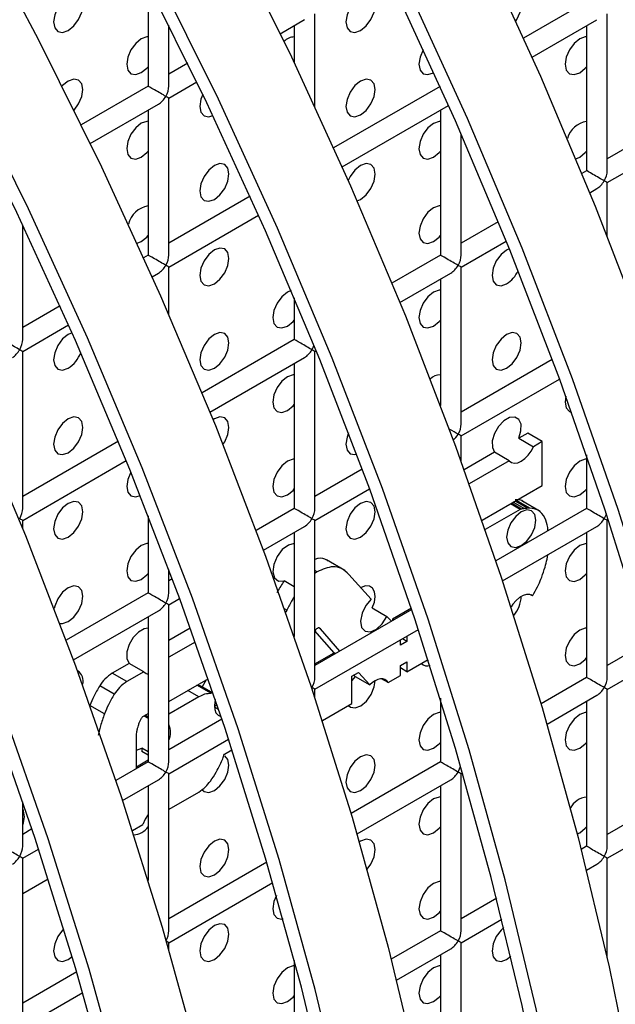
# Model space of a CAD drawing. Units: millimetres. Extents: x -2439 to 2841, y -1265 to 1971.
# Drawn here: x -1531 to -1502, y 1371 to 1419 of the extents above; entities that cross this region are included whole.
import ezdxf

# ---------------------------------------------------------------- set-up
doc = ezdxf.new("R2010")
doc.units = ezdxf.units.MM

msp = doc.modelspace()

# ---------------------------------------------------------------- linework, layer by layer
at = {"color": 7, "linetype": 'Continuous', "lineweight": 25}
for p, q in [((-1524.938, 1420.527), (-1524.938, 1415.598)), ((-1503.725, 1419.679), (-1506.772, 1417.92)), ((-1516.867, 1414.588), (-1516.867, 1419.103)), ((-1502.725, 1411.513), (-1502.725, 1419.101)), ((-1523.938, 1415.598), (-1523.938, 1418.552)), ((-1518.546, 1418.134), (-1517.367, 1418.814)), ((-1517.867, 1418.525), (-1517.867, 1416.719)), ((-1506.361, 1417.002), (-1503.225, 1418.813)), ((-1503.725, 1418.524), (-1503.725, 1411.513)), ((-1523.024, 1416.703), (-1523.938, 1416.175)), ((-1524.938, 1415.598), (-1528.177, 1413.728)), ((-1523.938, 1415.02), (-1522.585, 1415.802)), ((-1510.815, 1415.586), (-1515.965, 1412.613)), ((-1527.738, 1412.827), (-1524.438, 1414.732)), ((-1523.938, 1407.432), (-1523.938, 1415.02)), ((-1515.553, 1411.696), (-1510.405, 1414.668)), ((-1524.938, 1414.443), (-1524.938, 1407.432)), ((-1510.796, 1414.442), (-1510.796, 1407.431)), ((-1498.805, 1414.353), (-1502.725, 1412.09)), ((-1509.796, 1407.431), (-1509.796, 1413.287)), ((-1502.725, 1410.936), (-1498.423, 1413.419)), ((-1504.242, 1412.09), (-1504.057, 1412.168)), ((-1503.725, 1411.513), (-1503.949, 1411.384)), ((-1502.725, 1408.357), (-1502.725, 1410.936)), ((-1503.566, 1410.45), (-1503.225, 1410.647)), ((-1520.008, 1410.279), (-1523.938, 1408.01)), ((-1523.938, 1406.855), (-1519.597, 1409.361)), ((-1507.998, 1409.047), (-1509.796, 1408.008)), ((-1531.009, 1403.35), (-1531.009, 1408.889)), ((-1525.474, 1408.005), (-1525.271, 1408.087)), ((-1509.796, 1406.854), (-1507.616, 1408.113)), ((-1524.938, 1407.432), (-1525.157, 1407.306)), ((-1510.796, 1407.431), (-1513.141, 1406.077)), ((-1524.746, 1406.389), (-1524.438, 1406.566)), ((-1523.938, 1404.556), (-1523.938, 1406.855)), ((-1512.758, 1405.144), (-1510.296, 1406.565)), ((-1509.796, 1399.266), (-1509.796, 1406.854)), ((-1510.796, 1406.276), (-1510.796, 1400.154)), ((-1517.867, 1405.366), (-1517.867, 1403.349)), ((-1529.2, 1404.972), (-1531.009, 1403.928)), ((-1531.009, 1402.773), (-1528.79, 1404.055)), ((-1517.867, 1403.349), (-1522.334, 1400.771)), ((-1531.009, 1395.185), (-1531.009, 1402.773)), ((-1516.867, 1402.772), (-1516.808, 1402.806)), ((-1516.867, 1395.184), (-1516.867, 1402.772)), ((-1521.951, 1399.837), (-1517.367, 1402.483)), ((-1505.385, 1402.39), (-1509.796, 1399.843)), ((-1517.867, 1402.194), (-1517.867, 1395.184)), ((-1509.796, 1398.688), (-1505.033, 1401.438)), ((-1510.81, 1400.192), (-1510.796, 1400.208)), ((-1509.796, 1397.46), (-1509.796, 1398.688)), ((-1506.576, 1398.828), (-1507.006, 1398.58)), ((-1507.006, 1398.58), (-1506.299, 1398.171)), ((-1505.869, 1398.419), (-1506.576, 1398.828)), ((-1526.382, 1398.433), (-1531.009, 1395.762)), ((-1505.869, 1398.419), (-1506.299, 1398.171)), ((-1505.869, 1396.298), (-1505.869, 1398.419)), ((-1531.009, 1394.608), (-1526, 1397.499)), ((-1508.18, 1397.902), (-1509.649, 1397.054)), ((-1507.473, 1397.493), (-1509.406, 1396.377)), ((-1507.473, 1397.493), (-1508.18, 1397.902)), ((-1503.725, 1397.778), (-1503.725, 1395.182)), ((-1514.577, 1397.083), (-1516.867, 1395.761)), ((-1516.867, 1394.606), (-1514.225, 1396.132)), ((-1508.785, 1394.614), (-1505.869, 1396.298)), ((-1517.867, 1395.184), (-1519.714, 1394.118)), ((-1506.941, 1395.137), (-1508.629, 1394.163)), ((-1503.725, 1395.182), (-1508.113, 1392.649)), ((-1506.472, 1395.198), (-1507.123, 1395.574)), ((-1505.968, 1395.039), (-1506.852, 1395.55)), ((-1524.938, 1394.835), (-1524.938, 1391.102)), ((-1502.725, 1394.605), (-1502.665, 1394.639)), ((-1531.009, 1394.202), (-1531.009, 1394.608)), ((-1519.36, 1393.167), (-1517.367, 1394.318)), ((-1516.867, 1387.018), (-1516.867, 1394.606)), ((-1507.791, 1391.681), (-1503.225, 1394.316)), ((-1502.725, 1387.017), (-1502.725, 1394.605)), ((-1517.867, 1394.029), (-1517.867, 1388.99)), ((-1503.725, 1394.028), (-1503.725, 1387.017)), ((-1505.639, 1392.734), (-1505.603, 1392.944)), ((-1515.429, 1392.189), (-1516.313, 1392.699)), ((-1523.938, 1391.102), (-1523.938, 1392.226)), ((-1514.144, 1390.802), (-1515.228, 1392)), ((-1523.77, 1391.776), (-1523.938, 1391.679)), ((-1517.867, 1391.397), (-1518.363, 1391.683)), ((-1524.938, 1391.102), (-1528.906, 1388.811)), ((-1523.938, 1390.524), (-1523.417, 1390.825)), ((-1506.345, 1390.96), (-1506.431, 1391.009)), ((-1523.938, 1382.936), (-1523.938, 1390.524)), ((-1514.094, 1390.376), (-1513.387, 1389.967)), ((-1512.2, 1390.365), (-1513.122, 1389.833)), ((-1528.552, 1387.861), (-1524.438, 1390.236)), ((-1524.938, 1389.947), (-1524.938, 1382.936)), ((-1518.224, 1390.271), (-1518.338, 1390.336)), ((-1518.224, 1390.271), (-1518.274, 1390.156)), ((-1512.179, 1390.302), (-1516.867, 1387.596)), ((-1513.171, 1389.729), (-1513.387, 1389.967)), ((-1522.901, 1389.404), (-1523.938, 1388.805)), ((-1516.625, 1389.381), (-1516.686, 1389.416)), ((-1516.606, 1389.37), (-1516.686, 1389.416)), ((-1513.122, 1389.833), (-1513.122, 1389.758)), ((-1513.057, 1389.795), (-1513.122, 1389.833)), ((-1516.867, 1386.441), (-1511.858, 1389.333)), ((-1515.935, 1388.209), (-1516.867, 1389.27)), ((-1516.606, 1389.37), (-1516.625, 1389.381)), ((-1515.66, 1388.292), (-1516.606, 1389.37)), ((-1512.415, 1389.011), (-1512.415, 1388.751)), ((-1522.659, 1388.727), (-1523.938, 1387.988)), ((-1512.73, 1388.569), (-1512.73, 1388.829)), ((-1512.415, 1388.751), (-1512.73, 1388.569)), ((-1512.415, 1388.751), (-1512.64, 1388.881)), ((-1500.814, 1388.697), (-1502.725, 1387.594)), ((-1516.867, 1387.671), (-1515.935, 1388.209)), ((-1515.87, 1388.171), (-1515.935, 1388.209)), ((-1525.858, 1387.696), (-1526.673, 1387.226)), ((-1525.151, 1387.288), (-1525.858, 1387.696)), ((-1512.73, 1387.589), (-1512.415, 1387.771)), ((-1512.73, 1387.109), (-1512.73, 1387.589)), ((-1512.415, 1387.292), (-1511.388, 1387.885)), ((-1512.415, 1387.771), (-1512.415, 1387.292)), ((-1502.725, 1386.44), (-1500.526, 1387.709)), ((-1525.966, 1386.818), (-1526.673, 1387.226)), ((-1525.151, 1387.288), (-1525.966, 1386.818)), ((-1515.085, 1387.07), (-1514.765, 1387.255)), ((-1515.085, 1385.75), (-1515.085, 1387.07)), ((-1514.921, 1387.061), (-1515.085, 1386.861)), ((-1514.983, 1387.129), (-1514.921, 1387.061)), ((-1514.921, 1387.061), (-1514.214, 1386.653)), ((-1514.765, 1387.255), (-1514.214, 1386.653)), ((-1513.323, 1386.767), (-1512.73, 1387.109)), ((-1512.415, 1387.292), (-1512.73, 1387.474)), ((-1503.725, 1387.017), (-1505.93, 1385.744)), ((-1526.578, 1386.199), (-1527.285, 1386.607)), ((-1523.938, 1385.855), (-1522.037, 1386.953)), ((-1522.128, 1386.9), (-1522.325, 1386.558)), ((-1521.796, 1386.253), (-1522.325, 1386.558)), ((-1513.323, 1386.767), (-1513.644, 1386.953)), ((-1522.482, 1386.077), (-1523.938, 1385.236)), ((-1516.867, 1386.023), (-1516.867, 1386.441)), ((-1505.64, 1384.757), (-1503.225, 1386.151)), ((-1502.725, 1378.852), (-1502.725, 1386.44)), ((-1521.735, 1385.632), (-1521.613, 1385.715)), ((-1521.735, 1385.601), (-1521.536, 1385.487)), ((-1516.511, 1384.927), (-1515.085, 1385.75)), ((-1510.796, 1386.006), (-1510.796, 1382.935)), ((-1503.725, 1385.862), (-1503.725, 1378.852)), ((-1525.162, 1385.149), (-1524.938, 1385.278)), ((-1525.144, 1385.16), (-1524.938, 1385.041)), ((-1524.938, 1385.1), (-1525.092, 1385.189)), ((-1521.371, 1384.995), (-1523.938, 1383.514)), ((-1525.506, 1382.618), (-1525.506, 1384.199)), ((-1523.938, 1382.359), (-1521.05, 1384.026)), ((-1525.506, 1383.502), (-1525.25, 1383.604)), ((-1525.25, 1383.604), (-1525.248, 1383.44)), ((-1524.938, 1383.424), (-1525.25, 1383.604)), ((-1524.938, 1383.261), (-1525.248, 1383.44)), ((-1521.25, 1383.311), (-1520.885, 1383.522)), ((-1524.938, 1382.936), (-1526.498, 1382.036)), ((-1524.938, 1383.011), (-1525.506, 1382.683)), ((-1510.796, 1382.935), (-1515.122, 1380.438)), ((-1523.938, 1374.771), (-1523.938, 1382.359)), ((-1509.796, 1382.358), (-1509.719, 1382.402)), ((-1509.796, 1374.769), (-1509.796, 1382.358)), ((-1526.176, 1381.067), (-1524.438, 1382.07)), ((-1524.938, 1381.782), (-1524.938, 1377.195)), ((-1514.832, 1379.45), (-1510.296, 1382.069)), ((-1523.93, 1380.644), (-1522.492, 1381.474)), ((-1510.796, 1381.78), (-1510.796, 1374.769)), ((-1498.884, 1381.646), (-1502.725, 1379.429)), ((-1531.009, 1378.854), (-1531.009, 1381.007)), ((-1523.93, 1380.644), (-1523.938, 1380.659)), ((-1523.93, 1380.644), (-1523.938, 1380.649)), ((-1502.725, 1378.274), (-1498.632, 1380.637)), ((-1525.703, 1379.62), (-1525.198, 1379.912)), ((-1530.564, 1379.689), (-1531.009, 1379.431)), ((-1504.177, 1379.449), (-1504.057, 1379.506)), ((-1531.009, 1378.277), (-1530.243, 1378.72)), ((-1503.725, 1378.852), (-1503.985, 1378.702)), ((-1531.009, 1370.689), (-1531.009, 1378.277)), ((-1519.199, 1378.084), (-1523.938, 1375.348)), ((-1503.73, 1377.694), (-1503.225, 1377.985)), ((-1502.725, 1373.46), (-1502.725, 1378.274)), ((-1503.725, 1377.697), (-1503.725, 1377.675)), ((-1531.001, 1376.563), (-1529.773, 1377.272)), ((-1523.938, 1374.193), (-1518.911, 1377.096)), ((-1531.001, 1376.563), (-1531.009, 1376.577)), ((-1531.001, 1376.563), (-1531.009, 1376.568)), ((-1508.076, 1376.34), (-1509.796, 1375.347)), ((-1509.796, 1374.192), (-1507.824, 1375.331)), ((-1510.796, 1374.769), (-1513.177, 1373.395)), ((-1523.938, 1373.847), (-1523.938, 1374.193)), ((-1509.796, 1366.604), (-1509.796, 1374.192)), ((-1512.922, 1372.387), (-1510.296, 1373.903)), ((-1528.806, 1373.385), (-1528.614, 1373.527)), ((-1517.867, 1373.336), (-1517.867, 1370.687)), ((-1510.796, 1373.615), (-1510.796, 1366.604)), ((-1507.593, 1373.383), (-1507.39, 1373.534)), ((-1528.392, 1372.777), (-1531.009, 1371.266)), ((-1531.009, 1370.111), (-1528.104, 1371.789))]:
    msp.add_line(p, q, dxfattribs=at)
at = {"color": 8, "linetype": 'Continuous', "lineweight": 25}
for p, q in [((-1506.941, 1395.137), (-1507.41, 1395.408)), ((-1506.874, 1395.154), (-1507.362, 1395.436)), ((-1506.74, 1395.176), (-1507.276, 1395.485)), ((-1506.587, 1395.193), (-1507.185, 1395.538)), ((-1516.759, 1392.122), (-1516.867, 1392.184)), ((-1521.879, 1386.232), (-1522.583, 1386.638)), ((-1522.482, 1386.077), (-1523.018, 1386.387)), ((-1527.052, 1385.257), (-1527.755, 1385.663))]:
    msp.add_line(p, q, dxfattribs=at)
at = {"color": 7, "linetype": 'Continuous', "lineweight": 25, "flags": 128}
for points in [[(-1546.154, 1424.67), (-1542.711, 1418.668), (-1539.454, 1412.571), (-1536.391, 1406.397), (-1533.53, 1400.161), (-1530.88, 1393.882), (-1528.447, 1387.575), (-1526.239, 1381.258), (-1524.26, 1374.948), (-1522.517, 1368.662), (-1521.014, 1362.418), (-1519.755, 1356.231), (-1518.744, 1350.119), (-1517.984, 1344.098), (-1517.475, 1338.185)], [(-1533.519, 1423.974), (-1530.261, 1417.878), (-1527.198, 1411.703), (-1524.338, 1405.468), (-1521.687, 1399.188), (-1519.255, 1392.882), (-1517.046, 1386.565), (-1515.068, 1380.255), (-1513.325, 1373.969), (-1511.822, 1367.724), (-1510.563, 1361.538), (-1509.552, 1355.426), (-1508.791, 1349.405), (-1508.283, 1343.492), (-1508.029, 1337.702)], [(-1521.069, 1423.184), (-1518.006, 1417.01), (-1515.145, 1410.775), (-1512.495, 1404.495), (-1510.062, 1398.188), (-1507.854, 1391.871), (-1505.875, 1385.561), (-1504.132, 1379.276), (-1502.629, 1373.031), (-1501.371, 1366.844), (-1500.36, 1360.732), (-1499.599, 1354.712), (-1499.091, 1348.798), (-1498.836, 1343.009), (-1498.836, 1337.359)], [(-1522.22, 1342.356), (-1522.975, 1348.331), (-1523.979, 1354.397), (-1525.228, 1360.538), (-1526.72, 1366.735), (-1528.45, 1372.974), (-1530.413, 1379.236), (-1532.605, 1385.506), (-1535.02, 1391.765), (-1537.65, 1397.998), (-1540.489, 1404.186), (-1543.529, 1410.314), (-1546.762, 1416.365), (-1550.179, 1422.322)], [(-1521.519, 1342.057), (-1522.28, 1348.078), (-1523.291, 1354.19), (-1524.55, 1360.377), (-1526.053, 1366.621), (-1527.796, 1372.907), (-1529.774, 1379.217), (-1531.983, 1385.534), (-1534.415, 1391.841), (-1537.066, 1398.12), (-1539.926, 1404.356), (-1542.989, 1410.53), (-1546.247, 1416.627), (-1549.69, 1422.629)], [(-1508.813, 1422.317), (-1505.953, 1416.081), (-1503.303, 1409.802), (-1500.87, 1403.495), (-1498.661, 1397.178), (-1496.683, 1390.868), (-1494.94, 1384.582), (-1493.437, 1378.338), (-1492.178, 1372.151), (-1491.167, 1366.039), (-1490.407, 1360.018), (-1489.898, 1354.105), (-1489.644, 1348.316), (-1489.644, 1342.665), (-1489.898, 1337.17)], [(-1511.819, 1341.451), (-1512.327, 1347.364), (-1513.088, 1353.385), (-1514.099, 1359.496), (-1515.357, 1365.683), (-1516.86, 1371.928), (-1518.603, 1378.214), (-1520.582, 1384.524), (-1522.79, 1390.841), (-1525.223, 1397.147), (-1527.873, 1403.427), (-1530.734, 1409.662), (-1533.797, 1415.837), (-1537.054, 1421.933)], [(-1512.524, 1341.794), (-1513.028, 1347.663), (-1513.783, 1353.638), (-1514.786, 1359.704), (-1516.036, 1365.844), (-1517.527, 1372.042), (-1519.257, 1378.281), (-1521.221, 1384.543), (-1523.413, 1390.812), (-1525.827, 1397.072), (-1528.457, 1403.304), (-1531.296, 1409.493), (-1534.337, 1415.621), (-1537.569, 1421.672)], [(-1503.079, 1341.355), (-1503.331, 1347.101), (-1503.836, 1352.969), (-1504.591, 1358.945), (-1505.594, 1365.011), (-1506.843, 1371.151), (-1508.335, 1377.349), (-1510.065, 1383.587), (-1512.028, 1389.85), (-1514.22, 1396.119), (-1516.635, 1402.378), (-1519.265, 1408.611), (-1522.104, 1414.799), (-1525.144, 1420.927)], [(-1502.372, 1340.968), (-1502.626, 1346.757), (-1503.134, 1352.67), (-1503.895, 1358.691), (-1504.906, 1364.803), (-1506.165, 1370.99), (-1507.668, 1377.235), (-1509.411, 1383.52), (-1511.389, 1389.83), (-1513.598, 1396.147), (-1516.031, 1402.454), (-1518.681, 1408.734), (-1521.541, 1414.969), (-1524.604, 1421.143)], [(-1528.806, 1418.294), (-1528.536, 1418.513), (-1528.306, 1418.822), (-1528.153, 1419.176), (-1528.099, 1419.519), (-1528.153, 1419.801), (-1528.306, 1419.977), (-1528.536, 1420.022), (-1528.806, 1419.927), (-1529.077, 1419.709), (-1529.306, 1419.4), (-1529.459, 1419.046), (-1529.513, 1418.703), (-1529.459, 1418.421), (-1529.306, 1418.245), (-1529.077, 1418.2), (-1528.806, 1418.294)], [(-1514.664, 1418.293), (-1514.393, 1418.511), (-1514.164, 1418.821), (-1514.011, 1419.174), (-1513.957, 1419.518), (-1514.011, 1419.799), (-1514.164, 1419.976), (-1514.393, 1420.02), (-1514.664, 1419.926), (-1514.935, 1419.708), (-1515.164, 1419.398), (-1515.317, 1419.045), (-1515.371, 1418.701), (-1515.317, 1418.42), (-1515.164, 1418.244), (-1514.935, 1418.199), (-1514.664, 1418.293)], [(-1493.886, 1341.054), (-1493.886, 1346.661), (-1494.139, 1352.407), (-1494.643, 1358.276), (-1495.398, 1364.251), (-1496.402, 1370.317), (-1497.651, 1376.458), (-1499.142, 1382.655), (-1500.872, 1388.894), (-1502.836, 1395.156), (-1505.028, 1401.426), (-1507.442, 1407.685), (-1510.073, 1413.918), (-1512.912, 1420.106)], [(-1493.179, 1340.624), (-1493.179, 1346.275), (-1493.434, 1352.064), (-1493.942, 1357.977), (-1494.703, 1363.998), (-1495.714, 1370.11), (-1496.973, 1376.297), (-1498.475, 1382.541), (-1500.218, 1388.827), (-1502.197, 1395.137), (-1504.406, 1401.454), (-1506.838, 1407.761), (-1509.488, 1414.04), (-1512.349, 1420.276)], [(-1507.144, 1418.738), (-1507.093, 1418.82), (-1506.94, 1419.174), (-1506.886, 1419.517), (-1506.94, 1419.799), (-1507.093, 1419.975), (-1507.322, 1420.02), (-1507.593, 1419.925), (-1507.667, 1419.878)], [(-1524.938, 1417.982), (-1525, 1417.98), (-1525.271, 1417.886), (-1525.541, 1417.667), (-1525.771, 1417.358), (-1525.924, 1417.005), (-1525.978, 1416.661), (-1525.924, 1416.38), (-1525.771, 1416.203), (-1525.541, 1416.159), (-1525.271, 1416.253), (-1525.271, 1416.253)], [(-1503.725, 1417.98), (-1503.787, 1417.978), (-1504.057, 1417.884), (-1504.328, 1417.665), (-1504.557, 1417.356), (-1504.711, 1417.003), (-1504.765, 1416.659), (-1504.711, 1416.378), (-1504.557, 1416.201), (-1504.328, 1416.157), (-1504.057, 1416.251), (-1504.057, 1416.251)], [(-1511.625, 1417.363), (-1511.629, 1417.357), (-1511.782, 1417.003), (-1511.836, 1416.66), (-1511.782, 1416.378), (-1511.629, 1416.202), (-1511.399, 1416.157), (-1511.129, 1416.251)], [(-1525.271, 1416.253), (-1525, 1416.471), (-1524.938, 1416.54)], [(-1504.057, 1416.251), (-1503.787, 1416.469), (-1503.725, 1416.538)], [(-1528.527, 1414.439), (-1528.306, 1414.74), (-1528.153, 1415.093), (-1528.099, 1415.436), (-1528.153, 1415.718), (-1528.306, 1415.894), (-1528.536, 1415.939), (-1528.806, 1415.845), (-1529.077, 1415.626), (-1529.103, 1415.598)], [(-1514.664, 1414.21), (-1514.393, 1414.429), (-1514.164, 1414.738), (-1514.011, 1415.092), (-1513.957, 1415.435), (-1514.011, 1415.717), (-1514.164, 1415.893), (-1514.393, 1415.938), (-1514.664, 1415.843), (-1514.935, 1415.625), (-1515.164, 1415.316), (-1515.317, 1414.962), (-1515.371, 1414.619), (-1515.317, 1414.337), (-1515.164, 1414.161), (-1514.935, 1414.116), (-1514.664, 1414.21)], [(-1522.296, 1415.201), (-1522.388, 1414.963), (-1522.442, 1414.619), (-1522.388, 1414.338), (-1522.235, 1414.162), (-1522.006, 1414.117), (-1521.807, 1414.174)], [(-1524.938, 1413.899), (-1525, 1413.897), (-1525.271, 1413.803), (-1525.541, 1413.585), (-1525.771, 1413.275), (-1525.924, 1412.922), (-1525.978, 1412.578), (-1525.924, 1412.297), (-1525.771, 1412.121), (-1525.541, 1412.076), (-1525.271, 1412.17), (-1525.271, 1412.17)], [(-1510.796, 1413.898), (-1510.858, 1413.896), (-1511.129, 1413.802), (-1511.399, 1413.583), (-1511.629, 1413.274), (-1511.782, 1412.921), (-1511.836, 1412.577), (-1511.782, 1412.296), (-1511.629, 1412.119), (-1511.399, 1412.075), (-1511.129, 1412.169), (-1511.129, 1412.169)], [(-1525.271, 1412.17), (-1525, 1412.388), (-1524.938, 1412.458)], [(-1511.129, 1412.169), (-1510.858, 1412.387), (-1510.796, 1412.456)], [(-1504.057, 1412.168), (-1503.787, 1412.386), (-1503.725, 1412.456)], [(-1521.735, 1410.128), (-1521.465, 1410.347), (-1521.235, 1410.656), (-1521.082, 1411.01), (-1521.028, 1411.353), (-1521.082, 1411.634), (-1521.235, 1411.811), (-1521.465, 1411.855), (-1521.735, 1411.761), (-1522.006, 1411.543), (-1522.235, 1411.234), (-1522.388, 1410.88), (-1522.442, 1410.537), (-1522.388, 1410.255), (-1522.235, 1410.079), (-1522.006, 1410.034), (-1521.735, 1410.128)], [(-1514.83, 1410.055), (-1514.664, 1410.128), (-1514.393, 1410.346), (-1514.164, 1410.655), (-1514.011, 1411.009), (-1513.957, 1411.352), (-1514.011, 1411.634), (-1514.164, 1411.81), (-1514.393, 1411.855), (-1514.664, 1411.761), (-1514.935, 1411.542), (-1515.164, 1411.233), (-1515.261, 1411.037)], [(-1510.796, 1409.815), (-1510.858, 1409.813), (-1511.129, 1409.719), (-1511.399, 1409.501), (-1511.629, 1409.191), (-1511.782, 1408.838), (-1511.836, 1408.494), (-1511.782, 1408.213), (-1511.629, 1408.037), (-1511.399, 1407.992), (-1511.129, 1408.086), (-1511.129, 1408.086)], [(-1525.271, 1408.087), (-1525, 1408.306), (-1524.938, 1408.375)], [(-1511.129, 1408.086), (-1510.858, 1408.304), (-1510.796, 1408.374)], [(-1521.735, 1406.046), (-1521.465, 1406.264), (-1521.235, 1406.573), (-1521.082, 1406.927), (-1521.028, 1407.27), (-1521.082, 1407.552), (-1521.235, 1407.728), (-1521.465, 1407.773), (-1521.735, 1407.679), (-1522.006, 1407.46), (-1522.235, 1407.151), (-1522.388, 1406.798), (-1522.442, 1406.454), (-1522.388, 1406.173), (-1522.235, 1405.996), (-1522.006, 1405.952), (-1521.735, 1406.046)], [(-1507.464, 1407.738), (-1507.593, 1407.677), (-1507.864, 1407.459), (-1508.093, 1407.15), (-1508.246, 1406.796), (-1508.3, 1406.453), (-1508.246, 1406.171), (-1508.093, 1405.995), (-1507.864, 1405.95), (-1507.593, 1406.044), (-1507.593, 1406.044)], [(-1518.015, 1405.715), (-1518.2, 1405.637), (-1518.47, 1405.419), (-1518.7, 1405.109), (-1518.853, 1404.756), (-1518.907, 1404.412), (-1518.853, 1404.131), (-1518.7, 1403.954), (-1518.47, 1403.91), (-1518.2, 1404.004), (-1518.2, 1404.004)], [(-1510.796, 1405.732), (-1510.858, 1405.73), (-1511.129, 1405.636), (-1511.399, 1405.418), (-1511.629, 1405.109), (-1511.782, 1404.755), (-1511.836, 1404.412), (-1511.782, 1404.13), (-1511.629, 1403.954), (-1511.399, 1403.909), (-1511.129, 1404.003), (-1511.129, 1404.003)], [(-1518.2, 1404.004), (-1517.929, 1404.222), (-1517.867, 1404.292)], [(-1511.129, 1404.003), (-1510.858, 1404.222), (-1510.796, 1404.291)], [(-1521.735, 1401.963), (-1521.465, 1402.181), (-1521.235, 1402.491), (-1521.082, 1402.844), (-1521.028, 1403.188), (-1521.082, 1403.469), (-1521.235, 1403.645), (-1521.465, 1403.69), (-1521.735, 1403.596), (-1522.006, 1403.378), (-1522.235, 1403.068), (-1522.388, 1402.715), (-1522.442, 1402.371), (-1522.388, 1402.09), (-1522.235, 1401.913), (-1522.006, 1401.869), (-1521.735, 1401.963)], [(-1507.593, 1401.962), (-1507.322, 1402.18), (-1507.093, 1402.489), (-1506.94, 1402.843), (-1506.886, 1403.186), (-1506.94, 1403.468), (-1507.093, 1403.644), (-1507.322, 1403.689), (-1507.593, 1403.595), (-1507.864, 1403.376), (-1508.093, 1403.067), (-1508.246, 1402.713), (-1508.3, 1402.37), (-1508.246, 1402.089), (-1508.093, 1401.912), (-1507.864, 1401.868), (-1507.593, 1401.962)], [(-1528.621, 1403.675), (-1528.806, 1403.597), (-1529.077, 1403.378), (-1529.306, 1403.069), (-1529.459, 1402.715), (-1529.513, 1402.372), (-1529.459, 1402.091), (-1529.306, 1401.914), (-1529.077, 1401.87), (-1528.806, 1401.964), (-1528.806, 1401.964)], [(-1517.867, 1401.65), (-1517.929, 1401.648), (-1518.2, 1401.554), (-1518.47, 1401.336), (-1518.7, 1401.027), (-1518.853, 1400.673), (-1518.907, 1400.33), (-1518.853, 1400.048), (-1518.7, 1399.872), (-1518.47, 1399.827), (-1518.2, 1399.921), (-1518.2, 1399.921)], [(-1504.729, 1400.606), (-1504.765, 1400.328), (-1504.711, 1400.047), (-1504.557, 1399.87), (-1504.449, 1399.83)], [(-1518.2, 1399.921), (-1517.929, 1400.14), (-1517.867, 1400.209)], [(-1528.806, 1397.881), (-1528.536, 1398.099), (-1528.306, 1398.409), (-1528.153, 1398.762), (-1528.099, 1399.106), (-1528.153, 1399.387), (-1528.306, 1399.563), (-1528.536, 1399.608), (-1528.806, 1399.514), (-1529.077, 1399.296), (-1529.306, 1398.986), (-1529.459, 1398.633), (-1529.513, 1398.289), (-1529.459, 1398.008), (-1529.306, 1397.831), (-1529.077, 1397.787), (-1528.806, 1397.881)], [(-1521.321, 1398.274), (-1521.235, 1398.408), (-1521.082, 1398.761), (-1521.028, 1399.105), (-1521.082, 1399.386), (-1521.235, 1399.563), (-1521.465, 1399.607), (-1521.735, 1399.513), (-1521.802, 1399.471)], [(-1507.006, 1398.58), (-1506.9, 1398.935), (-1506.899, 1399.254), (-1507.005, 1399.488), (-1507.2, 1399.601), (-1507.455, 1399.576), (-1507.731, 1399.417), (-1507.986, 1399.147), (-1508.181, 1398.809), (-1508.287, 1398.453), (-1508.286, 1398.135), (-1508.18, 1397.902)], [(-1515.241, 1398.836), (-1515.317, 1398.631), (-1515.371, 1398.288), (-1515.317, 1398.006), (-1515.164, 1397.83), (-1514.935, 1397.786), (-1514.847, 1397.802)], [(-1507.473, 1397.493), (-1507.36, 1397.408), (-1507.219, 1397.375), (-1507.057, 1397.396), (-1506.886, 1397.471), (-1506.714, 1397.594), (-1506.553, 1397.759), (-1506.412, 1397.955), (-1506.299, 1398.171)], [(-1517.867, 1397.568), (-1517.929, 1397.566), (-1518.2, 1397.472), (-1518.47, 1397.253), (-1518.7, 1396.944), (-1518.853, 1396.59), (-1518.907, 1396.247), (-1518.853, 1395.965), (-1518.7, 1395.789), (-1518.47, 1395.744), (-1518.2, 1395.839), (-1518.2, 1395.839)], [(-1503.725, 1397.566), (-1503.787, 1397.564), (-1504.057, 1397.47), (-1504.328, 1397.252), (-1504.557, 1396.942), (-1504.711, 1396.589), (-1504.765, 1396.246), (-1504.711, 1395.964), (-1504.557, 1395.788), (-1504.328, 1395.743), (-1504.057, 1395.837), (-1504.057, 1395.837)], [(-1525.774, 1396.939), (-1525.924, 1396.591), (-1525.978, 1396.248), (-1525.924, 1395.966), (-1525.771, 1395.79), (-1525.541, 1395.745), (-1525.323, 1395.811)], [(-1518.2, 1395.839), (-1517.929, 1396.057), (-1517.867, 1396.126)], [(-1504.057, 1395.837), (-1503.787, 1396.056), (-1503.725, 1396.125)], [(-1528.806, 1393.798), (-1528.536, 1394.017), (-1528.306, 1394.326), (-1528.153, 1394.679), (-1528.099, 1395.023), (-1528.153, 1395.304), (-1528.306, 1395.481), (-1528.536, 1395.525), (-1528.806, 1395.431), (-1529.077, 1395.213), (-1529.306, 1394.903), (-1529.459, 1394.55), (-1529.513, 1394.207), (-1529.459, 1393.925), (-1529.306, 1393.749), (-1529.077, 1393.704), (-1528.806, 1393.798)], [(-1514.664, 1393.797), (-1514.393, 1394.015), (-1514.164, 1394.325), (-1514.011, 1394.678), (-1513.957, 1395.022), (-1514.011, 1395.303), (-1514.164, 1395.479), (-1514.393, 1395.524), (-1514.664, 1395.43), (-1514.935, 1395.212), (-1515.164, 1394.902), (-1515.317, 1394.549), (-1515.371, 1394.205), (-1515.317, 1393.924), (-1515.164, 1393.747), (-1514.935, 1393.703), (-1514.664, 1393.797)], [(-1506.886, 1393.388), (-1506.615, 1393.606), (-1506.386, 1393.916), (-1506.233, 1394.269), (-1506.179, 1394.613), (-1506.233, 1394.894), (-1506.386, 1395.071), (-1506.615, 1395.115), (-1506.886, 1395.021), (-1507.156, 1394.803), (-1507.386, 1394.493), (-1507.539, 1394.14), (-1507.593, 1393.796), (-1507.539, 1393.515), (-1507.386, 1393.339), (-1507.156, 1393.294), (-1506.886, 1393.388)], [(-1524.938, 1393.486), (-1525, 1393.484), (-1525.271, 1393.39), (-1525.541, 1393.171), (-1525.771, 1392.862), (-1525.924, 1392.508), (-1525.978, 1392.165), (-1525.924, 1391.883), (-1525.771, 1391.707), (-1525.541, 1391.662), (-1525.271, 1391.756), (-1525.271, 1391.756)], [(-1517.867, 1393.485), (-1518.154, 1393.414), (-1518.449, 1393.193), (-1518.699, 1392.862), (-1518.861, 1392.479), (-1518.905, 1392.114), (-1518.824, 1391.829), (-1518.632, 1391.677), (-1518.363, 1391.683), (-1518.363, 1391.683)], [(-1503.725, 1393.484), (-1503.787, 1393.482), (-1504.057, 1393.388), (-1504.328, 1393.169), (-1504.557, 1392.86), (-1504.711, 1392.506), (-1504.765, 1392.163), (-1504.711, 1391.881), (-1504.557, 1391.705), (-1504.328, 1391.66), (-1504.057, 1391.755), (-1504.057, 1391.755)], [(-1525.271, 1391.756), (-1525, 1391.975), (-1524.938, 1392.044)], [(-1504.057, 1391.755), (-1503.787, 1391.973), (-1503.725, 1392.042)], [(-1528.806, 1389.715), (-1528.536, 1389.934), (-1528.306, 1390.243), (-1528.153, 1390.597), (-1528.099, 1390.94), (-1528.153, 1391.222), (-1528.306, 1391.398), (-1528.536, 1391.443), (-1528.806, 1391.349), (-1529.077, 1391.13), (-1529.306, 1390.821), (-1529.459, 1390.467), (-1529.489, 1390.349)], [(-1514.094, 1390.376), (-1513.994, 1390.657), (-1513.957, 1390.926), (-1513.987, 1391.157), (-1514.081, 1391.329), (-1514.231, 1391.426), (-1514.421, 1391.438), (-1514.634, 1391.364), (-1514.646, 1391.357)], [(-1506.345, 1390.96), (-1506.473, 1391.023), (-1506.627, 1391.031), (-1506.796, 1390.984), (-1506.971, 1390.883), (-1507.14, 1390.737), (-1507.295, 1390.552), (-1507.379, 1390.422)], [(-1514.144, 1390.802), (-1514.407, 1390.492), (-1514.592, 1390.116), (-1514.664, 1389.742), (-1514.611, 1389.434), (-1514.443, 1389.249), (-1514.189, 1389.217), (-1513.894, 1389.346), (-1513.61, 1389.611), (-1513.387, 1389.967)], [(-1529.215, 1389.63), (-1529.077, 1389.621), (-1528.806, 1389.715)], [(-1524.938, 1389.403), (-1525.133, 1389.371), (-1525.409, 1389.211), (-1525.664, 1388.942), (-1525.859, 1388.604), (-1525.964, 1388.248), (-1525.964, 1387.93), (-1525.858, 1387.696)], [(-1503.725, 1389.401), (-1503.787, 1389.399), (-1504.057, 1389.305), (-1504.328, 1389.087), (-1504.557, 1388.777), (-1504.711, 1388.424), (-1504.765, 1388.08), (-1504.711, 1387.799), (-1504.557, 1387.622), (-1504.328, 1387.578), (-1504.057, 1387.672), (-1504.057, 1387.672)], [(-1504.057, 1387.672), (-1503.787, 1387.89), (-1503.725, 1387.959)], [(-1525.151, 1387.288), (-1525.038, 1387.203), (-1524.938, 1387.173)], [(-1515.251, 1385.654), (-1515.156, 1385.578), (-1514.92, 1385.539), (-1514.643, 1385.644), (-1514.37, 1385.876), (-1514.142, 1386.198), (-1513.998, 1386.559), (-1513.957, 1386.856)], [(-1513.323, 1386.767), (-1513.392, 1386.857), (-1513.48, 1386.918), (-1513.584, 1386.949), (-1513.701, 1386.949), (-1513.827, 1386.917), (-1513.957, 1386.856), (-1514.088, 1386.767), (-1514.214, 1386.653)], [(-1521.691, 1385.943), (-1521.699, 1385.909), (-1521.734, 1385.678), (-1521.72, 1385.471), (-1521.657, 1385.304), (-1521.551, 1385.189), (-1521.418, 1385.134)], [(-1510.796, 1385.319), (-1510.858, 1385.317), (-1511.129, 1385.223), (-1511.399, 1385.004), (-1511.629, 1384.695), (-1511.782, 1384.342), (-1511.836, 1383.998), (-1511.782, 1383.717), (-1511.629, 1383.54), (-1511.399, 1383.496), (-1511.129, 1383.59), (-1511.129, 1383.59)], [(-1503.725, 1385.318), (-1503.787, 1385.316), (-1504.057, 1385.222), (-1504.328, 1385.004), (-1504.557, 1384.694), (-1504.711, 1384.341), (-1504.765, 1383.997), (-1504.711, 1383.716), (-1504.557, 1383.54), (-1504.328, 1383.495), (-1504.057, 1383.589), (-1504.057, 1383.589)], [(-1511.129, 1383.59), (-1510.858, 1383.808), (-1510.796, 1383.877)], [(-1504.057, 1383.589), (-1503.787, 1383.807), (-1503.725, 1383.877)], [(-1521.735, 1381.549), (-1521.465, 1381.768), (-1521.235, 1382.077), (-1521.082, 1382.431), (-1521.028, 1382.774), (-1521.082, 1383.056), (-1521.235, 1383.232), (-1521.235, 1383.232)], [(-1514.664, 1381.549), (-1514.393, 1381.767), (-1514.164, 1382.077), (-1514.011, 1382.43), (-1513.957, 1382.773), (-1514.011, 1383.055), (-1514.164, 1383.231), (-1514.393, 1383.276), (-1514.664, 1383.182), (-1514.935, 1382.963), (-1515.164, 1382.654), (-1515.317, 1382.301), (-1515.371, 1381.957), (-1515.317, 1381.676), (-1515.164, 1381.499), (-1514.935, 1381.455), (-1514.664, 1381.549)], [(-1522.337, 1381.591), (-1522.235, 1381.5), (-1522.006, 1381.455), (-1521.735, 1381.549)], [(-1510.796, 1381.236), (-1510.858, 1381.234), (-1511.129, 1381.14), (-1511.399, 1380.922), (-1511.629, 1380.612), (-1511.782, 1380.259), (-1511.836, 1379.915), (-1511.782, 1379.634), (-1511.629, 1379.458), (-1511.399, 1379.413), (-1511.129, 1379.507), (-1511.129, 1379.507)], [(-1524.938, 1380.393), (-1525.087, 1380.163), (-1525.198, 1379.912)], [(-1511.129, 1379.507), (-1510.858, 1379.725), (-1510.796, 1379.795)], [(-1504.057, 1379.506), (-1503.787, 1379.725), (-1503.725, 1379.794)], [(-1521.735, 1377.467), (-1521.465, 1377.685), (-1521.235, 1377.995), (-1521.082, 1378.348), (-1521.028, 1378.691), (-1521.082, 1378.973), (-1521.235, 1379.149), (-1521.465, 1379.194), (-1521.735, 1379.1), (-1522.006, 1378.881), (-1522.235, 1378.572), (-1522.388, 1378.219), (-1522.442, 1377.875), (-1522.388, 1377.594), (-1522.235, 1377.417), (-1522.006, 1377.373), (-1521.735, 1377.467)], [(-1514.343, 1377.74), (-1514.164, 1377.994), (-1514.011, 1378.347), (-1513.957, 1378.691), (-1514.011, 1378.972), (-1514.164, 1379.149), (-1514.393, 1379.193), (-1514.664, 1379.099), (-1514.72, 1379.064)], [(-1510.796, 1377.153), (-1510.858, 1377.151), (-1511.129, 1377.057), (-1511.399, 1376.839), (-1511.629, 1376.53), (-1511.782, 1376.176), (-1511.836, 1375.833), (-1511.782, 1375.551), (-1511.629, 1375.375), (-1511.399, 1375.33), (-1511.129, 1375.424), (-1511.129, 1375.424)], [(-1518.732, 1376.471), (-1518.853, 1376.177), (-1518.907, 1375.833), (-1518.853, 1375.552), (-1518.7, 1375.376), (-1518.47, 1375.331), (-1518.413, 1375.34)], [(-1511.129, 1375.424), (-1510.858, 1375.643), (-1510.796, 1375.712)], [(-1529.017, 1374.859), (-1529.077, 1374.799), (-1529.306, 1374.49), (-1529.459, 1374.137), (-1529.513, 1373.793), (-1529.459, 1373.512), (-1529.306, 1373.335), (-1529.077, 1373.291), (-1528.806, 1373.385)], [(-1521.735, 1373.384), (-1521.465, 1373.602), (-1521.235, 1373.912), (-1521.082, 1374.265), (-1521.028, 1374.609), (-1521.082, 1374.89), (-1521.235, 1375.067), (-1521.465, 1375.111), (-1521.735, 1375.017), (-1522.006, 1374.799), (-1522.235, 1374.489), (-1522.388, 1374.136), (-1522.442, 1373.792), (-1522.388, 1373.511), (-1522.235, 1373.335), (-1522.006, 1373.29), (-1521.735, 1373.384)], [(-1507.724, 1374.926), (-1507.864, 1374.797), (-1508.093, 1374.488), (-1508.246, 1374.135), (-1508.3, 1373.791), (-1508.246, 1373.51), (-1508.093, 1373.333), (-1507.864, 1373.289), (-1507.593, 1373.383)], [(-1517.867, 1373.071), (-1517.929, 1373.069), (-1518.2, 1372.975), (-1518.47, 1372.757), (-1518.7, 1372.448), (-1518.853, 1372.094), (-1518.907, 1371.751), (-1518.853, 1371.469), (-1518.7, 1371.293), (-1518.47, 1371.248), (-1518.2, 1371.342), (-1518.2, 1371.342)], [(-1510.796, 1373.071), (-1510.858, 1373.069), (-1511.129, 1372.975), (-1511.399, 1372.756), (-1511.629, 1372.447), (-1511.782, 1372.094), (-1511.836, 1371.75), (-1511.782, 1371.469), (-1511.629, 1371.292), (-1511.399, 1371.248), (-1511.129, 1371.342), (-1511.129, 1371.342)], [(-1518.2, 1371.342), (-1517.929, 1371.561), (-1517.867, 1371.63)], [(-1511.129, 1371.342), (-1510.858, 1371.56), (-1510.796, 1371.629)]]:
    msp.add_lwpolyline(points, dxfattribs=at)
at = {"color": 7, "linetype": 'Continuous', "lineweight": 25}
for centre, radius, start, end in [((-1517.844, 1417.241), 0.74, 91.787, 135.0104), ((-1503.524, 1412.732), 1.183, 99.8052, 163.1357), ((-1524.731, 1408.634), 1.2, 99.9469, 165.947), ((-1508.421, 1407.332), 1.531, 302.7314, 334.62), ((-1529.648, 1403.267), 1.551, 302.8503, 339.115), ((-1510.774, 1400.915), 0.736, 91.7387, 134.372), ((-1508.419, 1391.008), 1.535, 319.7043, 357.3848), ((-1507.677, 1391.85), 1.602, 326.2325, 330.9797), ((-1511.434, 1387.963), 0.389, 223.5149, 290.587), ((-1528.649, 1386.855), 0.565, 340.7061, 59.3378), ((-1524.768, 1384.36), 0.913, 335.2943, 24.7057), ((-1503.622, 1380.251), 0.99, 96.013, 153.3464), ((-1531.843, 1380.278), 0.917, 335.4054, 24.5946), ((-1525.669, 1380.304), 0.89, 272.0243, 325.1636)]:
    msp.add_arc(centre, radius, start, end, dxfattribs=at)
for centre, major_axis, ratio, start_param, end_param in [((-1524.438, 1415.309), (0.5, -0.289), 0.00007, 0.785439, 3.141552), ((-1524.438, 1415.309), (0.354, 0.612), 0.577335, 4.71243, 5.497828), ((-1524.438, 1415.309), (0.354, 0.612), 0.577335, 3.92695, 4.71243), ((-1524.438, 1415.309), (0.5, -0.289), 0.00007, 0.000041, 0.785439), ((-1503.225, 1411.224), (0.5, -0.289), 0.00007, 0.785439, 3.141552), ((-1503.225, 1411.224), (0.354, 0.612), 0.577335, 4.71243, 5.497828), ((-1503.225, 1411.224), (0.354, 0.612), 0.577335, 3.92695, 4.71243), ((-1503.225, 1411.224), (0.5, -0.289), 0.00007, 0.000041, 0.785439), ((-1524.438, 1407.144), (0.5, -0.289), 0.00007, 0.785439, 3.141552), ((-1524.438, 1407.144), (0.354, 0.612), 0.577335, 4.71243, 5.497828), ((-1510.296, 1407.142), (0.5, -0.289), 0.00007, 0.785439, 3.141552), ((-1510.296, 1407.142), (0.354, 0.612), 0.577335, 4.71243, 5.497828), ((-1524.438, 1407.144), (0.354, 0.612), 0.577335, 3.92695, 4.71243), ((-1524.438, 1407.144), (0.5, -0.289), 0.00007, 0.000041, 0.785439), ((-1510.296, 1407.142), (0.354, 0.612), 0.577335, 3.92695, 4.71243), ((-1510.296, 1407.142), (0.5, -0.289), 0.00007, 0.000041, 0.785439), ((-1531.509, 1403.062), (0.5, -0.289), 0.00007, 0.785439, 3.141552), ((-1531.509, 1403.062), (0.354, 0.612), 0.577335, 4.71243, 5.497828), ((-1517.367, 1403.06), (0.5, -0.289), 0.00007, 0.785439, 3.141552), ((-1531.509, 1403.062), (0.354, 0.612), 0.577335, 3.92695, 4.71243), ((-1531.509, 1403.062), (0.5, -0.289), 0.00007, 0.000041, 0.785439), ((-1517.367, 1403.06), (0.354, 0.612), 0.577335, 3.92695, 4.71243), ((-1517.367, 1403.06), (0.354, 0.612), 0.577335, 4.71243, 5.051992), ((-1517.367, 1403.06), (0.5, -0.289), 0.00007, 0.000041, 0.785439), ((-1510.296, 1398.977), (0.5, -0.289), 0.00007, 0.785439, 1.719042), ((-1510.296, 1398.977), (0.354, 0.612), 0.577335, 4.71243, 5.497828), ((-1510.296, 1398.977), (0.354, 0.612), 0.577335, 4.175906, 4.71243), ((-1510.296, 1398.977), (0.5, -0.289), 0.00007, 0.000041, 0.785439), ((-1531.509, 1394.896), (0.354, 0.612), 0.577335, 4.71243, 5.497828), ((-1517.367, 1394.895), (0.5, -0.289), 0.00007, 0.785439, 3.141552), ((-1517.367, 1394.895), (0.354, 0.612), 0.577335, 4.71243, 5.497828), ((-1503.225, 1394.894), (0.5, -0.289), 0.00007, 0.785439, 3.141552), ((-1531.509, 1394.896), (0.5, -0.289), 0.00007, 0.000041, 0.785439), ((-1517.367, 1394.895), (0.354, 0.612), 0.577335, 3.92695, 4.71243), ((-1517.367, 1394.895), (0.5, -0.289), 0.00007, 0.000041, 0.785439), ((-1503.225, 1394.894), (0.354, 0.612), 0.577335, 3.92695, 4.71243), ((-1503.225, 1394.894), (0.354, 0.612), 0.577335, 4.71243, 5.102687), ((-1503.225, 1394.894), (0.5, -0.289), 0.00007, 0.000041, 0.785439), ((-1524.438, 1390.813), (0.5, -0.289), 0.00007, 0.785439, 3.141552), ((-1524.438, 1390.813), (0.354, 0.612), 0.577335, 4.71243, 5.497828), ((-1524.438, 1390.813), (0.354, 0.612), 0.577335, 3.92695, 4.71243), ((-1524.438, 1390.813), (0.5, -0.289), 0.00007, 0.000041, 0.785439), ((-1517.367, 1386.73), (0.354, 0.612), 0.577335, 4.71243, 5.497828), ((-1503.225, 1386.728), (0.5, -0.289), 0.00007, 0.785439, 3.141552), ((-1503.225, 1386.728), (0.354, 0.612), 0.577335, 4.71243, 5.497828), ((-1517.367, 1386.73), (0.5, -0.289), 0.00007, 0.000041, 0.785439), ((-1503.225, 1386.728), (0.354, 0.612), 0.577335, 3.92695, 4.71243), ((-1503.225, 1386.728), (0.5, -0.289), 0.00007, 0.000041, 0.785439), ((-1524.438, 1382.648), (0.5, -0.289), 0.00007, 0.785439, 3.141552), ((-1524.438, 1382.648), (0.354, 0.612), 0.577335, 4.71243, 5.497828), ((-1510.296, 1382.646), (0.5, -0.289), 0.00007, 0.785439, 3.141552), ((-1510.296, 1382.646), (0.354, 0.612), 0.577335, 4.71243, 5.194012), ((-1524.438, 1382.648), (0.354, 0.612), 0.577335, 3.92695, 4.71243), ((-1524.438, 1382.648), (0.5, -0.289), 0.00007, 0.000041, 0.785439), ((-1510.296, 1382.646), (0.354, 0.612), 0.577335, 3.92695, 4.71243), ((-1510.296, 1382.646), (0.5, -0.289), 0.00007, 0.000041, 0.785439), ((-1531.509, 1378.565), (0.5, -0.289), 0.00007, 0.785439, 3.141552), ((-1531.509, 1378.565), (0.354, 0.612), 0.577335, 4.71243, 5.497828), ((-1503.225, 1378.563), (0.5, -0.289), 0.00007, 0.785439, 3.141552), ((-1503.225, 1378.563), (0.354, 0.612), 0.577335, 4.71243, 5.497828), ((-1531.509, 1378.565), (0.354, 0.612), 0.577335, 3.92695, 4.71243), ((-1531.509, 1378.565), (0.5, -0.289), 0.00007, 0.000041, 0.785439), ((-1503.225, 1378.563), (0.354, 0.612), 0.577335, 3.92695, 4.71243), ((-1503.225, 1378.563), (0.5, -0.289), 0.00007, 0.000041, 0.785439), ((-1524.438, 1374.482), (0.354, 0.612), 0.577335, 4.71243, 5.497828), ((-1510.296, 1374.481), (0.5, -0.289), 0.00007, 0.785439, 3.141552), ((-1510.296, 1374.481), (0.354, 0.612), 0.577335, 4.71243, 5.497828), ((-1524.438, 1374.482), (0.5, -0.289), 0.00007, 0.000041, 0.785439), ((-1510.296, 1374.481), (0.354, 0.612), 0.577335, 3.92695, 4.71243), ((-1510.296, 1374.481), (0.5, -0.289), 0.00007, 0.000041, 0.785439)]:
    msp.add_ellipse(centre, major_axis=major_axis, ratio=ratio, start_param=start_param, end_param=end_param, dxfattribs=at)
for points, knots in [([(-1506.767, 1395.494), (-1506.771, 1395.498), (-1506.866, 1395.608), (-1507.026, 1395.607), (-1507.179, 1395.606)], [0, 0, 0, 0, 0.041048, 1, 1, 1, 1]), ([(-1506.874, 1395.154), (-1506.89, 1395.151), (-1506.91, 1395.147), (-1506.933, 1395.141), (-1506.939, 1395.138), (-1506.941, 1395.137)], [0, 0, 0, 0, 0.741439, 0.906219, 1, 1, 1, 1]), ([(-1506.74, 1395.176), (-1506.767, 1395.172), (-1506.811, 1395.165), (-1506.856, 1395.157), (-1506.874, 1395.154)], [0, 0, 0, 0, 0.596627, 1, 1, 1, 1]), ([(-1506.587, 1395.193), (-1506.615, 1395.19), (-1506.666, 1395.186), (-1506.717, 1395.179), (-1506.74, 1395.176)], [0, 0, 0, 0, 0.562954, 1, 1, 1, 1]), ([(-1506.472, 1395.198), (-1506.49, 1395.198), (-1506.528, 1395.197), (-1506.567, 1395.194), (-1506.587, 1395.193)], [0, 0, 0, 0, 0.480835, 1, 1, 1, 1]), ([(-1505.745, 1394.728), (-1505.84, 1394.875), (-1506.016, 1395.144), (-1506.329, 1395.181), (-1506.472, 1395.198)], [0, 0, 0, 0, 0.5431, 1, 1, 1, 1]), ([(-1505.594, 1394.103), (-1505.597, 1394.157), (-1505.611, 1394.394), (-1505.686, 1394.582), (-1505.745, 1394.728)], [0, 0, 0, 0, 0.225181, 1, 1, 1, 1]), ([(-1516.232, 1392.636), (-1516.252, 1392.653), (-1516.38, 1392.755), (-1516.595, 1392.822), (-1516.814, 1392.742), (-1516.867, 1392.722)], [0, 0, 0, 0, 0.127031, 0.785418, 1, 1, 1, 1]), ([(-1505.898, 1391.866), (-1505.84, 1392.028), (-1505.737, 1392.319), (-1505.669, 1392.606), (-1505.639, 1392.734)], [0, 0, 0, 0, 0.556224, 1, 1, 1, 1]), ([(-1515.228, 1392), (-1515.341, 1392.104), (-1515.555, 1392.302), (-1516.067, 1392.426), (-1516.498, 1392.237), (-1516.759, 1392.122)], [0, 0, 0, 0, 0.301756, 0.575419, 1, 1, 1, 1]), ([(-1516.759, 1392.122), (-1516.789, 1392.104), (-1516.825, 1392.083), (-1516.861, 1392.06), (-1516.867, 1392.056)], [0, 0, 0, 0, 0.822513, 1, 1, 1, 1]), ([(-1506.276, 1391.073), (-1506.197, 1391.214), (-1506.053, 1391.474), (-1505.946, 1391.743), (-1505.898, 1391.866)], [0, 0, 0, 0, 0.5452068, 1, 1, 1, 1]), ([(-1518.363, 1391.683), (-1518.474, 1391.514), (-1518.596, 1391.328), (-1518.698, 1391.13), (-1518.707, 1391.111)], [0, 0, 0, 0, 0.9060252, 1, 1, 1, 1]), ([(-1517.867, 1390.929), (-1517.903, 1390.873), (-1518.035, 1390.66), (-1518.144, 1390.435), (-1518.224, 1390.271)], [0, 0, 0, 0, 0.266439, 1, 1, 1, 1]), ([(-1516.678, 1389.417), (-1516.682, 1389.417), (-1516.691, 1389.416), (-1516.716, 1389.405), (-1516.736, 1389.394), (-1516.75, 1389.386)], [0, 0, 0, 0, 0.168458, 0.421184, 1, 1, 1, 1]), ([(-1516.625, 1389.381), (-1516.637, 1389.391), (-1516.653, 1389.405), (-1516.672, 1389.414), (-1516.678, 1389.417)], [0, 0, 0, 0, 0.699438, 1, 1, 1, 1]), ([(-1516.822, 1389.328), (-1516.838, 1389.312), (-1516.855, 1389.295), (-1516.867, 1389.273), (-1516.867, 1389.272)], [0, 0, 0, 0, 0.946193, 1, 1, 1, 1]), ([(-1516.75, 1389.386), (-1516.762, 1389.378), (-1516.787, 1389.362), (-1516.81, 1389.339), (-1516.822, 1389.328)], [0, 0, 0, 0, 0.503073, 1, 1, 1, 1]), ([(-1526.673, 1387.226), (-1526.796, 1387.14), (-1527.021, 1386.982), (-1527.203, 1386.724), (-1527.285, 1386.607)], [0, 0, 0, 0, 0.548334, 1, 1, 1, 1]), ([(-1527.285, 1386.607), (-1527.386, 1386.441), (-1527.57, 1386.136), (-1527.7, 1385.812), (-1527.759, 1385.665)], [0, 0, 0, 0, 0.546216, 1, 1, 1, 1]), ([(-1525.966, 1386.818), (-1526.089, 1386.731), (-1526.314, 1386.574), (-1526.496, 1386.316), (-1526.578, 1386.199)], [0, 0, 0, 0, 0.548334, 1, 1, 1, 1]), ([(-1522.325, 1386.558), (-1522.371, 1386.58), (-1522.453, 1386.619), (-1522.546, 1386.633), (-1522.586, 1386.64)], [0, 0, 0, 0, 0.560148, 1, 1, 1, 1]), ([(-1526.578, 1386.199), (-1526.679, 1386.033), (-1526.863, 1385.728), (-1526.993, 1385.404), (-1527.052, 1385.257)], [0, 0, 0, 0, 0.546216, 1, 1, 1, 1]), ([(-1521.879, 1386.232), (-1521.986, 1386.232), (-1522.176, 1386.234), (-1522.388, 1386.125), (-1522.482, 1386.077)], [0, 0, 0, 0, 0.558538, 1, 1, 1, 1]), ([(-1527.052, 1385.257), (-1527.121, 1385.061), (-1527.246, 1384.707), (-1527.323, 1384.358), (-1527.358, 1384.202)], [0, 0, 0, 0, 0.552198, 1, 1, 1, 1]), ([(-1525.301, 1384.975), (-1525.289, 1384.997), (-1525.268, 1385.039), (-1525.222, 1385.104), (-1525.184, 1385.132), (-1525.162, 1385.149)], [0, 0, 0, 0, 0.31981, 0.599397, 1, 1, 1, 1]), ([(-1525.482, 1384.406), (-1525.472, 1384.459), (-1525.454, 1384.555), (-1525.424, 1384.653), (-1525.41, 1384.696)], [0, 0, 0, 0, 0.556082, 1, 1, 1, 1]), ([(-1525.41, 1384.696), (-1525.392, 1384.75), (-1525.361, 1384.843), (-1525.319, 1384.936), (-1525.301, 1384.975)], [0, 0, 0, 0, 0.574579, 1, 1, 1, 1]), ([(-1525.506, 1384.199), (-1525.504, 1384.231), (-1525.5, 1384.298), (-1525.489, 1384.369), (-1525.482, 1384.406)], [0, 0, 0, 0, 0.479241, 1, 1, 1, 1]), ([(-1521.454, 1382.809), (-1521.412, 1382.902), (-1521.338, 1383.068), (-1521.277, 1383.237), (-1521.25, 1383.311)], [0, 0, 0, 0, 0.557766, 1, 1, 1, 1]), ([(-1521.927, 1382.005), (-1521.83, 1382.145), (-1521.652, 1382.401), (-1521.515, 1382.682), (-1521.454, 1382.809)], [0, 0, 0, 0, 0.548896, 1, 1, 1, 1]), ([(-1522.492, 1381.474), (-1522.381, 1381.55), (-1522.18, 1381.687), (-1522.006, 1381.906), (-1521.927, 1382.005)], [0, 0, 0, 0, 0.548208, 1, 1, 1, 1])]:
    msp.add_open_spline(points, degree=3, knots=knots, dxfattribs=at)

doc.saveas('drawing.dxf')
